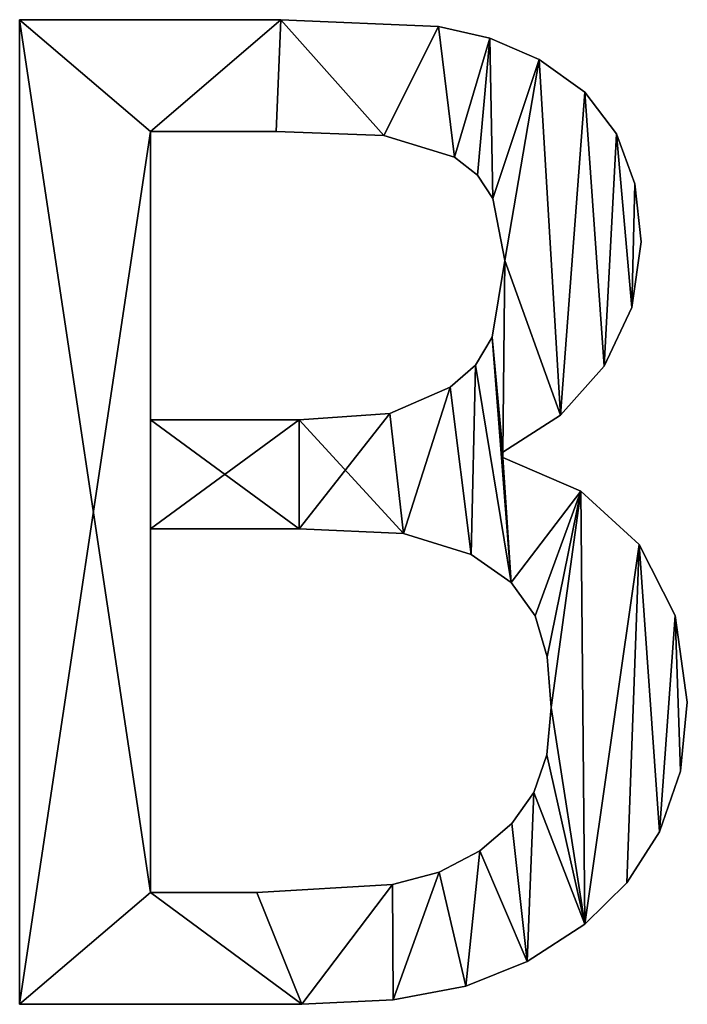
# Model space of a CAD drawing. Extents: x -4160 to 6004, y 422 to 6245.
# Drawn here: x -3757 to -3660, y 5065 to 5208 of the extents above; entities that cross this region are included whole.
import ezdxf

# ---------------------------------------------------------------- set-up
doc = ezdxf.new("R2010")
doc.units = 0
doc.header["$LTSCALE"] = 25.4
doc.layers.get('0').update_dxf_attribs({"color": 13, "linetype": 'CONTINUOUS'})

# ---------------------------------------------------------------- blocks, each defined once
blk = doc.blocks.new('THE_BOOTH_ACOUST')
at = {"color": 0}
for p, q in [((402.97, 2.97), (402.97, 145.59)), ((402.97, 2.97, 15), (402.97, 145.59, 15)), ((402.97, 2.97), (402.97, 145.59)), ((402.97, 2.97, 15), (402.97, 145.59, 15)), ((402.97, 145.59), (402.97, 145.59, 15)), ((402.97, 145.59), (402.97, 145.59, 15)), ((440.8, 145.59), (440.8, 145.59, 15)), ((440.8, 145.59), (440.8, 145.59, 15)), ((463.65, 144.59), (463.65, 144.59, 15)), ((463.65, 144.59), (463.65, 144.59, 15)), ((471.11, 142.9), (471.11, 142.9, 15)), ((471.11, 142.9), (471.11, 142.9, 15)), ((478.26, 139.85), (478.26, 139.85, 15)), ((478.26, 139.85), (478.26, 139.85, 15)), ((484.89, 135.09), (484.89, 135.09, 15)), ((484.89, 135.09), (484.89, 135.09, 15)), ((421.93, 129.41), (421.93, 87.64)), ((421.93, 129.41, 15), (421.93, 87.64, 15)), ((421.93, 129.41), (421.93, 129.41, 15)), ((421.93, 129.41), (421.93, 87.64)), ((421.93, 129.41), (421.93, 129.41, 15)), ((421.93, 129.41, 15), (421.93, 87.64, 15)), ((440.13, 129.41), (440.13, 129.41, 15)), ((440.13, 129.41), (440.13, 129.41, 15)), ((455.75, 128.83), (455.75, 128.83, 15)), ((455.75, 128.83), (455.75, 128.83, 15)), ((489.46, 129.07), (489.46, 129.07, 15)), ((489.46, 129.07), (489.46, 129.07, 15)), ((466, 125.67), (466, 125.67, 15)), ((466, 125.67), (466, 125.67, 15)), ((469.3, 123.07), (469.3, 123.07, 15)), ((469.3, 123.07), (469.3, 123.07, 15)), ((492.12, 121.83), (492.12, 121.83, 15)), ((492.12, 121.83), (492.12, 121.83, 15)), ((471.55, 119.68), (471.55, 119.68, 15)), ((471.55, 119.68), (471.55, 119.68, 15)), ((493.01, 113.41), (493.01, 113.41, 15)), ((493.01, 113.41), (493.01, 113.41, 15)), ((473.28, 110.73), (473.28, 110.73, 15)), ((473.28, 110.73), (473.28, 110.73, 15)), ((491.68, 103.88), (491.68, 103.88, 15)), ((491.68, 103.88), (491.68, 103.88, 15)), ((471.46, 99.62), (471.46, 99.62, 15)), ((471.46, 99.62), (471.46, 99.62, 15)), ((469.01, 95.55), (469.01, 95.55, 15)), ((469.01, 95.55), (469.01, 95.55, 15)), ((487.69, 95.4), (487.69, 95.4, 15)), ((487.69, 95.4), (487.69, 95.4, 15)), ((465.33, 92.34), (465.33, 92.34, 15)), ((465.33, 92.34), (465.33, 92.34, 15)), ((456.61, 88.55), (456.61, 88.55, 15)), ((456.61, 88.55), (456.61, 88.55, 15)), ((421.93, 87.64), (421.93, 87.64, 15)), ((421.93, 87.64), (421.93, 87.64, 15)), ((443.49, 87.64), (443.49, 87.64, 15)), ((443.49, 87.64), (443.49, 87.64, 15)), ((481.36, 88.31), (481.36, 88.31, 15)), ((481.36, 88.31), (481.36, 88.31, 15)), ((472.99, 82.95), (472.99, 82.18)), ((472.99, 82.95, 15), (472.99, 82.18, 15)), ((472.99, 82.95), (472.99, 82.95, 15)), ((472.99, 82.95), (472.99, 82.18)), ((472.99, 82.95), (472.99, 82.95, 15)), ((472.99, 82.95, 15), (472.99, 82.18, 15)), ((472.99, 82.18), (472.99, 82.18, 15)), ((472.99, 82.18), (472.99, 82.18, 15)), ((484.29, 77.31), (484.29, 77.31, 15)), ((484.29, 77.31), (484.29, 77.31, 15)), ((421.93, 71.84), (421.93, 19.16)), ((421.93, 71.84, 15), (421.93, 19.16, 15)), ((421.93, 71.84), (421.93, 71.84, 15)), ((421.93, 71.84), (421.93, 19.16)), ((421.93, 71.84), (421.93, 71.84, 15)), ((421.93, 71.84, 15), (421.93, 19.16, 15)), ((443.49, 71.84), (443.49, 71.84, 15)), ((443.49, 71.84), (443.49, 71.84, 15)), ((458.57, 71.17), (458.57, 71.17, 15)), ((458.57, 71.17), (458.57, 71.17, 15)), ((492.72, 69.59), (492.72, 69.59, 15)), ((492.72, 69.59), (492.72, 69.59, 15)), ((468.39, 68.1), (468.39, 68.1, 15)), ((468.39, 68.1), (468.39, 68.1, 15)), ((474.21, 64.07), (474.21, 64.07, 15)), ((474.21, 64.07), (474.21, 64.07, 15)), ((477.68, 59.24), (477.68, 59.24, 15)), ((477.68, 59.24), (477.68, 59.24, 15)), ((497.96, 59.3), (497.96, 59.3, 15)), ((497.96, 59.3), (497.96, 59.3, 15)), ((479.41, 53.32), (479.41, 53.32, 15)), ((479.41, 53.32), (479.41, 53.32, 15)), ((479.98, 45.98), (479.98, 45.98, 15)), ((479.98, 45.98), (479.98, 45.98, 15)), ((499.71, 46.74), (499.71, 46.74, 15)), ((499.71, 46.74), (499.71, 46.74, 15)), ((479.36, 39.12), (479.36, 39.12, 15)), ((479.36, 39.12), (479.36, 39.12, 15)), ((498.71, 36.73), (498.71, 36.73, 15)), ((498.71, 36.73), (498.71, 36.73, 15)), ((477.49, 33.67), (477.49, 33.67, 15)), ((477.49, 33.67), (477.49, 33.67, 15)), ((474.28, 29.18), (474.28, 29.18, 15)), ((474.28, 29.18), (474.28, 29.18, 15)), ((495.69, 27.97), (495.69, 27.97, 15)), ((495.69, 27.97), (495.69, 27.97, 15)), ((469.64, 25.19), (469.64, 25.19, 15)), ((469.64, 25.19), (469.64, 25.19, 15)), ((463.75, 22.1), (463.75, 22.1, 15)), ((463.75, 22.1), (463.75, 22.1, 15)), ((456.99, 20.31), (456.99, 20.31, 15)), ((456.99, 20.31), (456.99, 20.31, 15)), ((490.97, 20.55), (490.97, 20.55, 15)), ((490.97, 20.55), (490.97, 20.55, 15)), ((421.93, 19.16), (421.93, 19.16, 15)), ((421.93, 19.16), (421.93, 19.16, 15)), ((437.36, 19.16), (437.36, 19.16, 15)), ((437.36, 19.16), (437.36, 19.16, 15)), ((484.87, 14.56), (484.87, 14.56, 15)), ((484.87, 14.56), (484.87, 14.56, 15)), ((476.53, 9.16), (476.53, 9.16, 15)), ((476.53, 9.16), (476.53, 9.16, 15)), ((467.62, 5.6), (467.62, 5.6, 15)), ((467.62, 5.6), (467.62, 5.6, 15)), ((402.97, 2.97), (402.97, 2.97, 15)), ((402.97, 2.97), (402.97, 2.97, 15)), ((443.87, 2.97), (443.87, 2.97, 15)), ((443.87, 2.97), (443.87, 2.97, 15)), ((457.09, 3.63), (457.09, 3.63, 15)), ((457.09, 3.63), (457.09, 3.63, 15))]:
    blk.add_line(p, q, dxfattribs=at)
mesh = blk.add_polyface(dxfattribs=at)
corners = [(402.97, 145.59), (421.93, 129.41), (402.97, 2.97), (440.8, 145.59), (440.13, 129.41), (455.75, 128.83), (463.65, 144.59), (466, 125.67), (471.11, 142.9), (469.3, 123.07), (471.55, 119.68), (478.26, 139.85), (473.28, 110.73), (472.99, 82.95), (471.46, 99.62), (481.36, 88.31), (484.89, 135.09), (487.69, 95.4), (489.46, 129.07), (491.68, 103.88), (492.12, 121.83), (493.01, 113.41), (443.49, 87.64), (421.93, 71.84), (421.93, 87.64), (443.49, 71.84), (456.61, 88.55), (458.57, 71.17), (465.33, 92.34), (468.39, 68.1), (469.01, 95.55), (474.21, 64.07), (472.99, 82.18), (484.29, 77.31), (477.68, 59.24), (479.41, 53.32), (479.98, 45.98), (421.93, 19.16), (443.87, 2.97), (437.36, 19.16), (456.99, 20.31), (457.09, 3.63), (463.75, 22.1), (467.62, 5.6), (469.64, 25.19), (476.53, 9.16), (474.28, 29.18), (477.49, 33.67), (484.87, 14.56), (479.36, 39.12), (492.72, 69.59), (490.97, 20.55), (495.69, 27.97), (497.96, 59.3), (498.71, 36.73), (499.71, 46.74)]
mesh.append_faces([[corners[k] for k in face] for face in [(19, 20, 21), (54, 53, 55)]], dxfattribs={"vtx0": -1, "color": 0})
mesh.append_faces([[corners[k] for k in face] for face in [(0, 1, 2), (1, 3, 4), (4, 3, 5), (5, 6, 7), (7, 8, 9), (9, 8, 10), (10, 11, 12), (12, 13, 14), (13, 12, 15), (15, 16, 17), (17, 18, 19), (22, 23, 24), (23, 22, 25), (25, 26, 27), (27, 28, 29), (29, 30, 31), (32, 14, 13), (31, 33, 34), (34, 33, 35), (35, 33, 36), (2, 37, 38), (37, 24, 23), (38, 40, 41), (41, 42, 43), (43, 44, 45), (45, 47, 48), (48, 50, 51), (51, 50, 52), (52, 53, 54)]], dxfattribs={"vtx0": -1, "vtx1": -1, "color": 0})
mesh.append_faces([[corners[k] for k in face] for face in [(15, 12, 11), (31, 14, 32), (37, 2, 1), (48, 36, 33)]], dxfattribs={"vtx0": -1, "vtx1": -1, "vtx2": -1, "color": 0})
mesh.append_faces([[corners[k] for k in face] for face in [(1, 0, 3), (5, 3, 6), (7, 6, 8), (10, 8, 11), (15, 11, 16), (17, 16, 18), (19, 18, 20), (25, 22, 26), (27, 26, 28), (29, 28, 30), (31, 30, 14), (31, 32, 33), (37, 1, 24), (38, 37, 39), (38, 39, 40), (41, 40, 42), (43, 42, 44), (45, 44, 46), (45, 46, 47), (48, 47, 49), (48, 49, 36), (48, 33, 50), (52, 50, 53)]], dxfattribs={"vtx0": -1, "vtx2": -1, "color": 0})
mesh = blk.add_polyface(dxfattribs=at)
corners = [(402.97, 2.97, 15), (421.93, 19.16, 15), (402.97, 145.59, 15), (443.87, 2.97, 15), (437.36, 19.16, 15), (456.99, 20.31, 15), (457.09, 3.63, 15), (463.75, 22.1, 15), (467.62, 5.6, 15), (469.64, 25.19, 15), (476.53, 9.16, 15), (474.28, 29.18, 15), (477.49, 33.67, 15), (484.87, 14.56, 15), (479.36, 39.12, 15), (479.98, 45.98, 15), (484.29, 77.31, 15), (492.72, 69.59, 15), (490.97, 20.55, 15), (495.69, 27.97, 15), (497.96, 59.3, 15), (498.71, 36.73, 15), (499.71, 46.74, 15), (443.49, 71.84, 15), (421.93, 87.64, 15), (421.93, 71.84, 15), (443.49, 87.64, 15), (458.57, 71.17, 15), (456.61, 88.55, 15), (465.33, 92.34, 15), (468.39, 68.1, 15), (469.01, 95.55, 15), (474.21, 64.07, 15), (471.46, 99.62, 15), (472.99, 82.18, 15), (477.68, 59.24, 15), (479.41, 53.32, 15), (472.99, 82.95, 15), (473.28, 110.73, 15), (481.36, 88.31, 15), (478.26, 139.85, 15), (484.89, 135.09, 15), (487.69, 95.4, 15), (489.46, 129.07, 15), (491.68, 103.88, 15), (492.12, 121.83, 15), (493.01, 113.41, 15), (421.93, 129.41, 15), (440.8, 145.59, 15), (440.13, 129.41, 15), (455.75, 128.83, 15), (463.65, 144.59, 15), (466, 125.67, 15), (471.11, 142.9, 15), (469.3, 123.07, 15), (471.55, 119.68, 15)]
mesh.append_faces([[corners[k] for k in face] for face in [(20, 21, 22), (45, 44, 46)]], dxfattribs={"vtx0": -1, "color": 0})
mesh.append_faces([[corners[k] for k in face] for face in [(0, 1, 2), (1, 3, 4), (4, 3, 5), (5, 6, 7), (7, 8, 9), (9, 10, 11), (11, 10, 12), (12, 13, 14), (14, 13, 15), (16, 13, 17), (17, 19, 20), (23, 24, 25), (24, 23, 26), (26, 27, 28), (28, 27, 29), (29, 30, 31), (31, 32, 33), (34, 32, 16), (33, 37, 38), (37, 33, 34), (40, 39, 41), (41, 42, 43), (43, 44, 45), (2, 47, 48), (47, 25, 24), (48, 50, 51), (51, 52, 53), (53, 55, 40)]], dxfattribs={"vtx0": -1, "vtx1": -1, "color": 0})
mesh.append_faces([[corners[k] for k in face] for face in [(15, 13, 16), (33, 32, 34), (38, 39, 40), (47, 2, 1)]], dxfattribs={"vtx0": -1, "vtx1": -1, "vtx2": -1, "color": 0})
mesh.append_faces([[corners[k] for k in face] for face in [(1, 0, 3), (5, 3, 6), (7, 6, 8), (9, 8, 10), (12, 10, 13), (17, 13, 18), (17, 18, 19), (20, 19, 21), (26, 23, 27), (29, 27, 30), (31, 30, 32), (16, 32, 35), (16, 35, 36), (16, 36, 15), (38, 37, 39), (41, 39, 42), (43, 42, 44), (47, 1, 25), (48, 47, 49), (48, 49, 50), (51, 50, 52), (53, 52, 54), (53, 54, 55), (40, 55, 38)]], dxfattribs={"vtx0": -1, "vtx2": -1, "color": 0})
mesh = blk.add_polyface(dxfattribs=at)
corners = [(402.97, 145.59, 15), (402.97, 2.97), (402.97, 2.97, 15), (402.97, 145.59)]
mesh.append_faces([[corners[k] for k in face] for face in [(0, 1, 2), (1, 0, 3)]], dxfattribs={"vtx0": -1, "color": 0})
mesh = blk.add_polyface(dxfattribs=at)
corners = [(402.97, 145.59, 15), (440.8, 145.59), (402.97, 145.59), (440.8, 145.59, 15)]
mesh.append_faces([[corners[k] for k in face] for face in [(0, 1, 2), (1, 0, 3)]], dxfattribs={"vtx0": -1, "color": 0})
mesh = blk.add_polyface(dxfattribs=at)
corners = [(440.8, 145.59, 15), (463.65, 144.59), (440.8, 145.59), (463.65, 144.59, 15)]
mesh.append_faces([[corners[k] for k in face] for face in [(0, 1, 2), (1, 0, 3)]], dxfattribs={"vtx0": -1, "color": 0})
mesh = blk.add_polyface(dxfattribs=at)
corners = [(463.65, 144.59, 15), (471.11, 142.9), (463.65, 144.59), (471.11, 142.9, 15)]
mesh.append_faces([[corners[k] for k in face] for face in [(0, 1, 2), (1, 0, 3)]], dxfattribs={"vtx0": -1, "color": 0})
mesh = blk.add_polyface(dxfattribs=at)
corners = [(471.11, 142.9, 15), (478.26, 139.85), (471.11, 142.9), (478.26, 139.85, 15)]
mesh.append_faces([[corners[k] for k in face] for face in [(0, 1, 2), (1, 0, 3)]], dxfattribs={"vtx0": -1, "color": 0})
mesh = blk.add_polyface(dxfattribs=at)
corners = [(478.26, 139.85, 15), (484.89, 135.09), (478.26, 139.85), (484.89, 135.09, 15)]
mesh.append_faces([[corners[k] for k in face] for face in [(0, 1, 2), (1, 0, 3)]], dxfattribs={"vtx0": -1, "color": 0})
mesh = blk.add_polyface(dxfattribs=at)
corners = [(484.89, 135.09), (489.46, 129.07, 15), (489.46, 129.07), (484.89, 135.09, 15)]
mesh.append_faces([[corners[k] for k in face] for face in [(0, 1, 2), (1, 0, 3)]], dxfattribs={"vtx0": -1, "color": 0})
mesh = blk.add_polyface(dxfattribs=at)
corners = [(440.13, 129.41, 15), (421.93, 129.41), (440.13, 129.41), (421.93, 129.41, 15)]
mesh.append_faces([[corners[k] for k in face] for face in [(0, 1, 2), (1, 0, 3)]], dxfattribs={"vtx0": -1, "color": 0})
mesh = blk.add_polyface(dxfattribs=at)
corners = [(421.93, 129.41), (421.93, 87.64, 15), (421.93, 87.64), (421.93, 129.41, 15)]
mesh.append_faces([[corners[k] for k in face] for face in [(0, 1, 2), (1, 0, 3)]], dxfattribs={"vtx0": -1, "color": 0})
mesh = blk.add_polyface(dxfattribs=at)
corners = [(455.75, 128.83, 15), (440.13, 129.41), (455.75, 128.83), (440.13, 129.41, 15)]
mesh.append_faces([[corners[k] for k in face] for face in [(0, 1, 2), (1, 0, 3)]], dxfattribs={"vtx0": -1, "color": 0})
mesh = blk.add_polyface(dxfattribs=at)
corners = [(466, 125.67, 15), (455.75, 128.83), (466, 125.67), (455.75, 128.83, 15)]
mesh.append_faces([[corners[k] for k in face] for face in [(0, 1, 2), (1, 0, 3)]], dxfattribs={"vtx0": -1, "color": 0})
mesh = blk.add_polyface(dxfattribs=at)
corners = [(489.46, 129.07), (492.12, 121.83, 15), (492.12, 121.83), (489.46, 129.07, 15)]
mesh.append_faces([[corners[k] for k in face] for face in [(0, 1, 2), (1, 0, 3)]], dxfattribs={"vtx0": -1, "color": 0})
mesh = blk.add_polyface(dxfattribs=at)
corners = [(469.3, 123.07, 15), (466, 125.67), (469.3, 123.07), (466, 125.67, 15)]
mesh.append_faces([[corners[k] for k in face] for face in [(0, 1, 2), (1, 0, 3)]], dxfattribs={"vtx0": -1, "color": 0})
mesh = blk.add_polyface(dxfattribs=at)
corners = [(469.3, 123.07, 15), (471.55, 119.68), (471.55, 119.68, 15), (469.3, 123.07)]
mesh.append_faces([[corners[k] for k in face] for face in [(0, 1, 2), (1, 0, 3)]], dxfattribs={"vtx0": -1, "color": 0})
mesh = blk.add_polyface(dxfattribs=at)
corners = [(492.12, 121.83), (493.01, 113.41, 15), (493.01, 113.41), (492.12, 121.83, 15)]
mesh.append_faces([[corners[k] for k in face] for face in [(0, 1, 2), (1, 0, 3)]], dxfattribs={"vtx0": -1, "color": 0})
mesh = blk.add_polyface(dxfattribs=at)
corners = [(471.55, 119.68, 15), (473.28, 110.73), (473.28, 110.73, 15), (471.55, 119.68)]
mesh.append_faces([[corners[k] for k in face] for face in [(0, 1, 2), (1, 0, 3)]], dxfattribs={"vtx0": -1, "color": 0})
mesh = blk.add_polyface(dxfattribs=at)
corners = [(493.01, 113.41), (491.68, 103.88, 15), (491.68, 103.88), (493.01, 113.41, 15)]
mesh.append_faces([[corners[k] for k in face] for face in [(0, 1, 2), (1, 0, 3)]], dxfattribs={"vtx0": -1, "color": 0})
mesh = blk.add_polyface(dxfattribs=at)
corners = [(473.28, 110.73, 15), (471.46, 99.62), (471.46, 99.62, 15), (473.28, 110.73)]
mesh.append_faces([[corners[k] for k in face] for face in [(0, 1, 2), (1, 0, 3)]], dxfattribs={"vtx0": -1, "color": 0})
mesh = blk.add_polyface(dxfattribs=at)
corners = [(491.68, 103.88), (487.69, 95.4, 15), (487.69, 95.4), (491.68, 103.88, 15)]
mesh.append_faces([[corners[k] for k in face] for face in [(0, 1, 2), (1, 0, 3)]], dxfattribs={"vtx0": -1, "color": 0})
mesh = blk.add_polyface(dxfattribs=at)
corners = [(471.46, 99.62, 15), (469.01, 95.55), (469.01, 95.55, 15), (471.46, 99.62)]
mesh.append_faces([[corners[k] for k in face] for face in [(0, 1, 2), (1, 0, 3)]], dxfattribs={"vtx0": -1, "color": 0})
mesh = blk.add_polyface(dxfattribs=at)
corners = [(465.33, 92.34, 15), (469.01, 95.55), (465.33, 92.34), (469.01, 95.55, 15)]
mesh.append_faces([[corners[k] for k in face] for face in [(0, 1, 2), (1, 0, 3)]], dxfattribs={"vtx0": -1, "color": 0})
mesh = blk.add_polyface(dxfattribs=at)
corners = [(487.69, 95.4), (481.36, 88.31, 15), (481.36, 88.31), (487.69, 95.4, 15)]
mesh.append_faces([[corners[k] for k in face] for face in [(0, 1, 2), (1, 0, 3)]], dxfattribs={"vtx0": -1, "color": 0})
mesh = blk.add_polyface(dxfattribs=at)
corners = [(456.61, 88.55, 15), (465.33, 92.34), (456.61, 88.55), (465.33, 92.34, 15)]
mesh.append_faces([[corners[k] for k in face] for face in [(0, 1, 2), (1, 0, 3)]], dxfattribs={"vtx0": -1, "color": 0})
mesh = blk.add_polyface(dxfattribs=at)
corners = [(443.49, 87.64, 15), (456.61, 88.55), (443.49, 87.64), (456.61, 88.55, 15)]
mesh.append_faces([[corners[k] for k in face] for face in [(0, 1, 2), (1, 0, 3)]], dxfattribs={"vtx0": -1, "color": 0})
mesh = blk.add_polyface(dxfattribs=at)
corners = [(421.93, 87.64, 15), (443.49, 87.64), (421.93, 87.64), (443.49, 87.64, 15)]
mesh.append_faces([[corners[k] for k in face] for face in [(0, 1, 2), (1, 0, 3)]], dxfattribs={"vtx0": -1, "color": 0})
mesh = blk.add_polyface(dxfattribs=at)
corners = [(481.36, 88.31, 15), (472.99, 82.95), (481.36, 88.31), (472.99, 82.95, 15)]
mesh.append_faces([[corners[k] for k in face] for face in [(0, 1, 2), (1, 0, 3)]], dxfattribs={"vtx0": -1, "color": 0})
mesh = blk.add_polyface(dxfattribs=at)
corners = [(472.99, 82.95), (472.99, 82.18, 15), (472.99, 82.18), (472.99, 82.95, 15)]
mesh.append_faces([[corners[k] for k in face] for face in [(0, 1, 2), (1, 0, 3)]], dxfattribs={"vtx0": -1, "color": 0})
mesh = blk.add_polyface(dxfattribs=at)
corners = [(472.99, 82.18, 15), (484.29, 77.31), (472.99, 82.18), (484.29, 77.31, 15)]
mesh.append_faces([[corners[k] for k in face] for face in [(0, 1, 2), (1, 0, 3)]], dxfattribs={"vtx0": -1, "color": 0})
mesh = blk.add_polyface(dxfattribs=at)
corners = [(484.29, 77.31, 15), (492.72, 69.59), (484.29, 77.31), (492.72, 69.59, 15)]
mesh.append_faces([[corners[k] for k in face] for face in [(0, 1, 2), (1, 0, 3)]], dxfattribs={"vtx0": -1, "color": 0})
mesh = blk.add_polyface(dxfattribs=at)
corners = [(443.49, 71.84, 15), (421.93, 71.84), (443.49, 71.84), (421.93, 71.84, 15)]
mesh.append_faces([[corners[k] for k in face] for face in [(0, 1, 2), (1, 0, 3)]], dxfattribs={"vtx0": -1, "color": 0})
mesh = blk.add_polyface(dxfattribs=at)
corners = [(421.93, 71.84), (421.93, 19.16, 15), (421.93, 19.16), (421.93, 71.84, 15)]
mesh.append_faces([[corners[k] for k in face] for face in [(0, 1, 2), (1, 0, 3)]], dxfattribs={"vtx0": -1, "color": 0})
mesh = blk.add_polyface(dxfattribs=at)
corners = [(458.57, 71.17, 15), (443.49, 71.84), (458.57, 71.17), (443.49, 71.84, 15)]
mesh.append_faces([[corners[k] for k in face] for face in [(0, 1, 2), (1, 0, 3)]], dxfattribs={"vtx0": -1, "color": 0})
mesh = blk.add_polyface(dxfattribs=at)
corners = [(468.39, 68.1, 15), (458.57, 71.17), (468.39, 68.1), (458.57, 71.17, 15)]
mesh.append_faces([[corners[k] for k in face] for face in [(0, 1, 2), (1, 0, 3)]], dxfattribs={"vtx0": -1, "color": 0})
mesh = blk.add_polyface(dxfattribs=at)
corners = [(492.72, 69.59), (497.96, 59.3, 15), (497.96, 59.3), (492.72, 69.59, 15)]
mesh.append_faces([[corners[k] for k in face] for face in [(0, 1, 2), (1, 0, 3)]], dxfattribs={"vtx0": -1, "color": 0})
mesh = blk.add_polyface(dxfattribs=at)
corners = [(474.21, 64.07, 15), (468.39, 68.1), (474.21, 64.07), (468.39, 68.1, 15)]
mesh.append_faces([[corners[k] for k in face] for face in [(0, 1, 2), (1, 0, 3)]], dxfattribs={"vtx0": -1, "color": 0})
mesh = blk.add_polyface(dxfattribs=at)
corners = [(474.21, 64.07, 15), (477.68, 59.24), (477.68, 59.24, 15), (474.21, 64.07)]
mesh.append_faces([[corners[k] for k in face] for face in [(0, 1, 2), (1, 0, 3)]], dxfattribs={"vtx0": -1, "color": 0})
mesh = blk.add_polyface(dxfattribs=at)
corners = [(477.68, 59.24, 15), (479.41, 53.32), (479.41, 53.32, 15), (477.68, 59.24)]
mesh.append_faces([[corners[k] for k in face] for face in [(0, 1, 2), (1, 0, 3)]], dxfattribs={"vtx0": -1, "color": 0})
mesh = blk.add_polyface(dxfattribs=at)
corners = [(497.96, 59.3), (499.71, 46.74, 15), (499.71, 46.74), (497.96, 59.3, 15)]
mesh.append_faces([[corners[k] for k in face] for face in [(0, 1, 2), (1, 0, 3)]], dxfattribs={"vtx0": -1, "color": 0})
mesh = blk.add_polyface(dxfattribs=at)
corners = [(479.41, 53.32, 15), (479.98, 45.98), (479.98, 45.98, 15), (479.41, 53.32)]
mesh.append_faces([[corners[k] for k in face] for face in [(0, 1, 2), (1, 0, 3)]], dxfattribs={"vtx0": -1, "color": 0})
mesh = blk.add_polyface(dxfattribs=at)
corners = [(479.98, 45.98, 15), (479.36, 39.12), (479.36, 39.12, 15), (479.98, 45.98)]
mesh.append_faces([[corners[k] for k in face] for face in [(0, 1, 2), (1, 0, 3)]], dxfattribs={"vtx0": -1, "color": 0})
mesh = blk.add_polyface(dxfattribs=at)
corners = [(499.71, 46.74), (498.71, 36.73, 15), (498.71, 36.73), (499.71, 46.74, 15)]
mesh.append_faces([[corners[k] for k in face] for face in [(0, 1, 2), (1, 0, 3)]], dxfattribs={"vtx0": -1, "color": 0})
mesh = blk.add_polyface(dxfattribs=at)
corners = [(479.36, 39.12, 15), (477.49, 33.67), (477.49, 33.67, 15), (479.36, 39.12)]
mesh.append_faces([[corners[k] for k in face] for face in [(0, 1, 2), (1, 0, 3)]], dxfattribs={"vtx0": -1, "color": 0})
mesh = blk.add_polyface(dxfattribs=at)
corners = [(498.71, 36.73), (495.69, 27.97, 15), (495.69, 27.97), (498.71, 36.73, 15)]
mesh.append_faces([[corners[k] for k in face] for face in [(0, 1, 2), (1, 0, 3)]], dxfattribs={"vtx0": -1, "color": 0})
mesh = blk.add_polyface(dxfattribs=at)
corners = [(477.49, 33.67, 15), (474.28, 29.18), (474.28, 29.18, 15), (477.49, 33.67)]
mesh.append_faces([[corners[k] for k in face] for face in [(0, 1, 2), (1, 0, 3)]], dxfattribs={"vtx0": -1, "color": 0})
mesh = blk.add_polyface(dxfattribs=at)
corners = [(469.64, 25.19, 15), (474.28, 29.18), (469.64, 25.19), (474.28, 29.18, 15)]
mesh.append_faces([[corners[k] for k in face] for face in [(0, 1, 2), (1, 0, 3)]], dxfattribs={"vtx0": -1, "color": 0})
mesh = blk.add_polyface(dxfattribs=at)
corners = [(495.69, 27.97), (490.97, 20.55, 15), (490.97, 20.55), (495.69, 27.97, 15)]
mesh.append_faces([[corners[k] for k in face] for face in [(0, 1, 2), (1, 0, 3)]], dxfattribs={"vtx0": -1, "color": 0})
mesh = blk.add_polyface(dxfattribs=at)
corners = [(463.75, 22.1, 15), (469.64, 25.19), (463.75, 22.1), (469.64, 25.19, 15)]
mesh.append_faces([[corners[k] for k in face] for face in [(0, 1, 2), (1, 0, 3)]], dxfattribs={"vtx0": -1, "color": 0})
mesh = blk.add_polyface(dxfattribs=at)
corners = [(456.99, 20.31, 15), (463.75, 22.1), (456.99, 20.31), (463.75, 22.1, 15)]
mesh.append_faces([[corners[k] for k in face] for face in [(0, 1, 2), (1, 0, 3)]], dxfattribs={"vtx0": -1, "color": 0})
mesh = blk.add_polyface(dxfattribs=at)
corners = [(437.36, 19.16, 15), (456.99, 20.31), (437.36, 19.16), (456.99, 20.31, 15)]
mesh.append_faces([[corners[k] for k in face] for face in [(0, 1, 2), (1, 0, 3)]], dxfattribs={"vtx0": -1, "color": 0})
mesh = blk.add_polyface(dxfattribs=at)
corners = [(490.97, 20.55, 15), (484.87, 14.56), (490.97, 20.55), (484.87, 14.56, 15)]
mesh.append_faces([[corners[k] for k in face] for face in [(0, 1, 2), (1, 0, 3)]], dxfattribs={"vtx0": -1, "color": 0})
mesh = blk.add_polyface(dxfattribs=at)
corners = [(421.93, 19.16, 15), (437.36, 19.16), (421.93, 19.16), (437.36, 19.16, 15)]
mesh.append_faces([[corners[k] for k in face] for face in [(0, 1, 2), (1, 0, 3)]], dxfattribs={"vtx0": -1, "color": 0})
mesh = blk.add_polyface(dxfattribs=at)
corners = [(484.87, 14.56, 15), (476.53, 9.16), (484.87, 14.56), (476.53, 9.16, 15)]
mesh.append_faces([[corners[k] for k in face] for face in [(0, 1, 2), (1, 0, 3)]], dxfattribs={"vtx0": -1, "color": 0})
mesh = blk.add_polyface(dxfattribs=at)
corners = [(476.53, 9.16, 15), (467.62, 5.6), (476.53, 9.16), (467.62, 5.6, 15)]
mesh.append_faces([[corners[k] for k in face] for face in [(0, 1, 2), (1, 0, 3)]], dxfattribs={"vtx0": -1, "color": 0})
mesh = blk.add_polyface(dxfattribs=at)
corners = [(467.62, 5.6, 15), (457.09, 3.63), (467.62, 5.6), (457.09, 3.63, 15)]
mesh.append_faces([[corners[k] for k in face] for face in [(0, 1, 2), (1, 0, 3)]], dxfattribs={"vtx0": -1, "color": 0})
mesh = blk.add_polyface(dxfattribs=at)
corners = [(443.87, 2.97, 15), (402.97, 2.97), (443.87, 2.97), (402.97, 2.97, 15)]
mesh.append_faces([[corners[k] for k in face] for face in [(0, 1, 2), (1, 0, 3)]], dxfattribs={"vtx0": -1, "color": 0})
mesh = blk.add_polyface(dxfattribs=at)
corners = [(457.09, 3.63, 15), (443.87, 2.97), (457.09, 3.63), (443.87, 2.97, 15)]
mesh.append_faces([[corners[k] for k in face] for face in [(0, 1, 2), (1, 0, 3)]], dxfattribs={"vtx0": -1, "color": 0})

msp = doc.modelspace()

# ---------------------------------------------------------------- block references
at = {"color": 0}
msp.add_blockref('THE_BOOTH_ACOUST', (-4159.64, 5062.41), dxfattribs=at)

doc.saveas('drawing.dxf')
